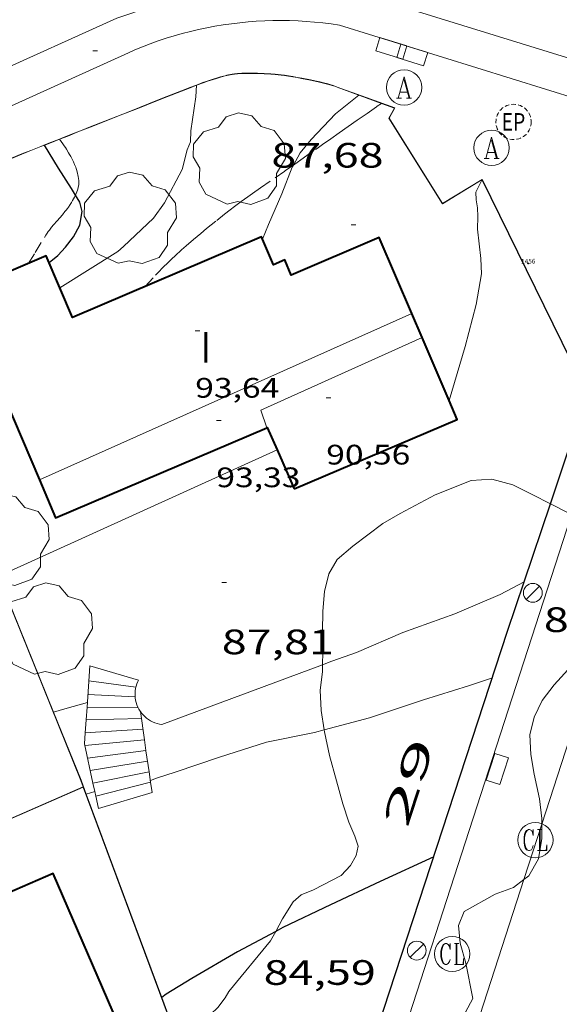
# Model space of a CAD drawing. Units: inches. Extents: x 455000 to 456004, y 4600499 to 4601001.
# Drawn here: x 455031 to 455053, y 4600585 to 4600627 of the extents above; entities that cross this region are included whole.
import ezdxf
from ezdxf.enums import TextEntityAlignment as Align

# ---------------------------------------------------------------- set-up
doc = ezdxf.new("R2010")
doc.units = ezdxf.units.IN
doc.header["$MEASUREMENT"] = 0
for name, pattern in [('DGN Style 1', [6.391382580000001, 0.01063458, -6.380748000000001]), ('TRAZOS', [0.75, 0.5, -0.25]), ('TRAZOS2', [0.375, 0.25, -0.125])]:
    doc.linetypes.add(name, pattern=pattern)
for name, color, linetype, lineweight in [('ARBRE', 7, 'Continuous', 0), ('BOSC', 7, 'Continuous', 0), ('CORBA DE NIVELL', 7, 'Continuous', 0), ('CORBA MESTRA', 7, 'Continuous', 0), ('COTA ALTIMETRICA', 7, 'Continuous', 0), ('COTA EDIFICI', 7, 'Continuous', 0), ('EIX VIA URBANA PAVIMENTADA', 7, 'Continuous', 0), ('EMBORNAL', 7, 'Continuous', 0), ('ESCALES', 7, 'Continuous', 0), ('FACANA EXTERIOR', 7, 'Continuous', 0), ('FANAL', 7, 'Continuous', 0), ('JARDI', 7, 'Continuous', 0), ('LIMIT DE PAVIMENT', 7, 'Continuous', 0), ('LINIA VOLUMETRICA', 7, 'Continuous', 0), ('MUR', 7, 'Continuous', 0), ('MUR CONTENCIO', 7, 'Continuous', 0), ('REGISTRE AIGUA', 7, 'Continuous', 0), ('REGISTRE CLAVEGUERAM', 7, 'Continuous', 0), ('REGISTRE ENLLUMENAT PUBLIC', 7, 'Continuous', 0), ('TANCA DE VEGETACIO', 7, 'Continuous', 0), ('TEXT DE NUMERO DE PLANTES', 7, 'Continuous', 0), ('TEXT DE NUMERO DE POLICIA', 7, 'Continuous', 0), ('VORERA', 7, 'Continuous', 0)]:
    doc.layers.add(name, color=color, linetype=linetype, lineweight=lineweight)
for name, color, linetype in [('Identificador', 7, 'Continuous'), ('PLAQUES_CARRER', 7, 'Continuous'), ('Punt', 7, 'Continuous')]:
    doc.layers.add(name, color=color, linetype=linetype)
doc.styles.get("Standard").update_dxf_attribs({"font": 'txt.shx'})
doc.styles.add('Style-Arial', font='ARIAL.TTF')
doc.linetypes.add('bosc', pattern='A,-2.235,[9,dgnlstyle-mataro.shx,S=0.035752,R=0,X=0,Y=0],-2.235', length=4.47)
doc.linetypes.add('tancaveg', pattern='A,-0.5,[1,dgnlstyle-mataro.shx,S=0.012544,R=0,X=0,Y=0],-1.1', length=1.6)

# ---------------------------------------------------------------- blocks, each defined once
blk = doc.blocks.new('RCLAVC')
at = {"color": 0, "linetype": 'ByBlock', "lineweight": -2, "flags": 128}
for points in [[(-0.158, 0.43), (-0.122, 0.26), (-0.122, 0.6), (-0.158, 0.43), (-0.228, 0.544), (-0.332, 0.6), (-0.402, 0.6), (-0.508, 0.544), (-0.578, 0.43), (-0.612, 0.316), (-0.648, 0.146), (-0.648, -0.146), (-0.612, -0.316), (-0.578, -0.43), (-0.508, -0.544), (-0.402, -0.6), (-0.332, -0.6), (-0.228, -0.544), (-0.158, -0.43), (-0.122, -0.316)], [(-0.402, 0.6), (-0.472, 0.544), (-0.542, 0.43), (-0.578, 0.316), (-0.612, 0.146), (-0.612, -0.146), (-0.578, -0.316), (-0.542, -0.43), (-0.472, -0.544), (-0.402, -0.6)], [(0.122, 0.6), (0.368, 0.6)], [(0.226, 0.6), (0.226, -0.6)], [(0.262, 0.6), (0.262, -0.6)], [(0.122, -0.6), (0.648, -0.6), (0.648, -0.26), (0.612, -0.6)]]:
    blk.add_lwpolyline(points, dxfattribs=at)
at = {"color": 0, "linetype": 'ByBlock', "lineweight": -2}
blk.add_circle((-0.001401012718677521, -0.0007607361078262329), 1, dxfattribs=at)
blk = doc.blocks.new('REPC')
at = {"color": 0, "linetype": 'ByBlock', "lineweight": -2}
blk.add_circle((0.001121296942234039, 0.0002408043146133423), 1, dxfattribs=at)
at = {"color": 0, "linetype": 'ByBlock', "lineweight": -2, "style": 'Style-Arial', "width": 0.7999964000072}
blk.add_text('EP', height=1.000002, dxfattribs=at).set_placement((-0.0001425146484374409, 1.000000000033197e-06), align=Align.MIDDLE_CENTER)
blk = doc.blocks.new('RAIGUC')
at = {"color": 0, "linetype": 'ByBlock', "lineweight": -2, "flags": 128}
for points in [[(0.002, 0.6), (-0.33, -0.6)], [(0.002, 0.6), (0.332, -0.6)], [(0.002, 0.43), (0.284, -0.6)], [(-0.236, -0.26), (0.19, -0.26)], [(-0.424, -0.6), (-0.14, -0.6)], [(0.142, -0.6), (0.426, -0.6)]]:
    blk.add_lwpolyline(points, dxfattribs=at)
at = {"color": 0, "linetype": 'ByBlock', "lineweight": -2}
blk.add_circle((0.0002215649485588074, -0.001705031752586365), 1, dxfattribs=at)
blk = doc.blocks.new('COTA')
at = {"color": 0, "linetype": 'ByBlock', "lineweight": -2}
blk.add_line((0, 0), (0.2, 0), dxfattribs=at)
blk = doc.blocks.new('ARBRE')
at = {"color": 0, "linetype": 'ByBlock', "lineweight": -2, "flags": 128}
blk.add_lwpolyline([(-0.507, -1.872), (-1.415, -1.448), (-1.697, -0.9400000000000001), (-1.675, -0.342), (-1.951, 0.138), (-1.943, 0.686), (-1.511, 1.208), (-0.871, 1.406), (-0.543, 1.846), (-0.027, 2.012), (0.541, 1.882), (0.933, 1.428), (1.495, 1.262), (1.921, 0.6940000000000001), (1.969, 0.068), (1.593, -0.562), (1.593, -1.098), (1.229, -1.618), (0.505, -1.886), (-0.049, -1.762), (-0.507, -1.872)], dxfattribs=at)
blk = doc.blocks.new('FANAL')
at = {"color": 0, "linetype": 'ByBlock', "lineweight": -2}
blk.add_line((0.283, 0.283), (-0.283, -0.283), dxfattribs=at)
blk.add_circle((0.0002620689868927002, 0.0006722288131713868), 0.40000000060146, dxfattribs=at)
blk = doc.blocks.new('EMBORN')
at = {"color": 0, "linetype": 'ByBlock', "lineweight": -2, "flags": 128}
blk.add_lwpolyline([(0, 0), (1.2, 0), (1.2, 0.6), (0, 0.6)], close=True, dxfattribs=at)
blk = doc.blocks.new('BLOC_PLAQUES')
at = {"layer": 'Punt', "color": 2}
blk.add_point((0, 0), dxfattribs=at)
at = {"layer": 'Identificador', "color": 2}
blk.add_attdef('IDENTIFICADOR', text='', height=0.2, dxfattribs=at).set_placement((0, 0), align=Align.CENTER)

msp = doc.modelspace()

# ---------------------------------------------------------------- linework, layer by layer
at = {"layer": 'BOSC', "color": 3, "linetype": 'bosc', "lineweight": 20}
for points in [[(455043.4234134247, 4600599.364466149, 90.06068393027138), (455043.4374181035, 4600599.89458181, 90.08613966933441), (455043.4234247208, 4600600.769583273, 90.12613973135042), (455043.4314313647, 4600601.643584567, 90.15013976856002), (455043.5104378532, 4600602.482585267, 90.15813978096321), (455043.6844438287, 4600603.234585114, 90.15813978096321), (455044.038449006, 4600603.844583374, 90.15813978096321), (455044.7124543454, 4600604.410579138, 90.15813978096321), (455045.9884635774, 4600605.366570937, 90.15813978096321), (455046.7194680189, 4600605.802566066, 90.15813978096321), (455048.208476314, 4600606.591555993, 90.15813978096321), (455049.7494833695, 4600607.206545253, 90.15813978096321), (455050.6234851342, 4600607.260538705, 90.15813978096321), (455051.5164846749, 4600607.017531553, 90.15813978096321), (455052.332482814, 4600606.605524723, 90.14213975615682), (455053.1127821676, 4600606.206235333, 90.12996338606743)], [(455053.1127821676, 4600606.206235333, 90.12996338606743), (455053.870479227, 4600605.818511833, 90.11813971894722), (455054.0108417223, 4600605.726518891, 90.11813971894722)], [(455054.0108417223, 4600605.726518891, 90.11813971894722), (455054.5204770025, 4600605.392506241, 90.11813971894722), (455054.9984734186, 4600604.822501731, 90.11813971894722), (455055.3214689192, 4600604.163498258, 90.11813971894722), (455055.4624631436, 4600603.373495963, 90.11813971894722), (455055.3824560922, 4600602.460495155, 90.11813971894722), (455055.1734489697, 4600601.564495351, 90.11813971894722), (455054.5574360112, 4600599.982497572, 90.11813971894722), (455054.0174301512, 4600599.320500643, 90.11813971894722), (455053.2764228564, 4600598.510505009, 90.10213969414082), (455052.7694170246, 4600597.845507826, 90.07013964452804), (455052.4224110312, 4600597.126509344, 90.03013958251202), (455052.2374050462, 4600596.375509583, 90.00613954530242), (455052.2783987969, 4600595.543507984, 89.99013952049603), (455052.4313926378, 4600594.700505516, 89.96613948328644), (455052.6583850835, 4600593.658502177, 89.88613935925443), (455052.755378883, 4600592.821500144, 89.79013921041603), (455052.7550957637, 4600592.580154941, 89.7608852462132)], [(455043.4910956743, 4600596.587638292, 89.95237119691569), (455043.3613991154, 4600597.407578531, 89.97413949568961), (455043.3244056365, 4600598.274580155, 90.01413955770562), (455043.4154117489, 4600599.061580684, 90.04613960731844), (455043.4234134247, 4600599.364466149, 90.06068393027138)], [(455041.433335855, 4600588.016728436, 89.93413943367361), (455041.7183293729, 4600588.551577267, 89.93413943367361), (455042.1673355396, 4600589.272574978, 89.92613942127042), (455042.5113383491, 4600589.572572834, 89.91813940886723), (455043.0413407946, 4600589.786569144, 89.91813940886723), (455044.2083472627, 4600590.400561241, 89.91813940886723), (455044.6083510619, 4600590.819558856, 89.92613942127042), (455044.8493546376, 4600591.241557681, 89.92613942127042), (455044.9353577755, 4600591.637557643, 89.92613942127042), (455044.8023608396, 4600592.06855932, 89.92613942127042), (455044.5473649285, 4600592.659562171, 89.92613942127042), (455044.2923704286, 4600593.43656531, 89.92613942127042), (455044.0093774637, 4600594.421568985, 89.92613942127042), (455043.7223851753, 4600595.49657283, 89.93413943367361), (455043.504392478, 4600596.503576044, 89.95013945848002), (455043.4910956743, 4600596.587638292, 89.95237119691569)], [(455052.7550957637, 4600592.580154941, 89.7608852462132), (455052.7543723715, 4600591.963498821, 89.68613904917443), (455052.6053655621, 4600591.096498608, 89.59013890033602), (455052.2013595182, 4600590.382500566, 89.51013877630402), (455051.9916832506, 4600590.223149112, 89.49465507967648)], [(455051.9916832506, 4600590.223149112, 89.49465507967648), (455051.5513547623, 4600589.888504732, 89.46213870188481), (455050.7703513586, 4600589.599510211, 89.45413868948164), (455049.4503436821, 4600588.857519074, 89.45413868948164), (455049.2103387727, 4600588.259519969, 89.45413868948164), (455049.2823332316, 4600587.514518268, 89.45413868948164), (455049.5203271967, 4600586.670515154, 89.45413868948164), (455049.8193161728, 4600585.156510537, 89.44613867707841), (455049.5083113278, 4600584.581512005, 89.44613867707841), (455048.9473071271, 4600584.142515581, 89.44613867707841), (455048.0523024996, 4600583.715521709, 89.44613867707841), (455046.6912951314, 4600583.022530963, 89.44613867707841), (455046.6401883286, 4600582.980474075, 89.44613867707841)], [(455041.2153214304, 4600587.60757962, 89.93413943367361), (455041.433335855, 4600588.016728436, 89.93413943367361)], [(455037.0946032929, 4600583.811052288, 89.82157491810285), (455037.1482864593, 4600583.829604621, 89.82213926002882), (455037.7522885415, 4600583.980600273, 89.830139272432), (455038.2402907397, 4600584.170596864, 89.830139272432), (455038.6712938359, 4600584.490594091, 89.830139272432), (455038.9632964663, 4600584.777592319, 89.830139272432), (455039.2833001111, 4600585.192590535, 89.830139272432), (455039.4433024079, 4600585.46258974, 89.830139272432), (455041.2153214304, 4600587.60757962, 89.93413943367361)]]:
    msp.add_polyline3d(points, dxfattribs=at)
at = {"layer": 'CORBA DE NIVELL', "color": 30, "linetype": 'Continuous', "lineweight": 0}
for points, elevation in [([(455032.2475702753, 4600615.399723368), (455034.7145339926, 4600616.95067444), (455034.9625359174, 4600617.153672872), (455036.2265470428, 4600618.361665155), (455036.6935527594, 4600619.019662632), (455037.4535646513, 4600620.431659054), (455037.6655713611, 4600621.272658749), (455037.7995741334, 4600621.610658256), (455037.8245777156, 4600622.077658791), (455038.028589049, 4600623.529659494), (455038.066579722, 4600624.022489687)], 89.00013798560002), ([(455042.1822674408, 4600620.625643066), (455042.472577835, 4600621.143622076), (455042.9345828533, 4600621.71061945), (455043.9705927072, 4600622.797613274), (455044.9661732107, 4600623.600262602)], 88.00013643520002), ([(455040.8735979817, 4600617.47175282), (455041.1245525727, 4600618.08962757), (455041.6865633306, 4600619.392625325), (455042.1295726596, 4600620.53162373), (455042.1822674408, 4600620.625643066)], 88.00013643520002), ([(455040.8735474944, 4600617.471628515), (455040.8735979817, 4600617.47175282)], 88.00013643520002), ([(455032.2475183996, 4600615.399690754), (455032.2475702753, 4600615.399723368)], 89.00013798560002), ([(455048.803507708, 4600610.607557704), (455048.8035962816, 4600610.607853284)], 87.00013488480002), ([(455051.9984540932, 4600602.888521494), (455051.9981759819, 4600602.888374358)], 87.00013488480002), ([(455050.6454210384, 4600598.808525435), (455049.6324168274, 4600598.460532581), (455047.7224093213, 4600597.861546146), (455045.4194000374, 4600597.108562452), (455043.4910956743, 4600596.587638292)], 86.00013333440002), ([(455033.4183863102, 4600597.751654507), (455032.4663828235, 4600597.486661319), (455031.9748758194, 4600597.345806641)], 87.00013488480002), ([(455033.7330918441, 4600593.962563605), (455033.3695057746, 4600593.84969513)], 86.00013333440002), ([(455033.7333580494, 4600593.962646243), (455033.7330918441, 4600593.962563605)], 86.00013333440002)]:
    msp.add_lwpolyline(points, dxfattribs=dict(at, elevation=elevation))
at = {"layer": 'CORBA DE NIVELL', "color": 30, "linetype": 'Continuous', "lineweight": 0, "flags": 128}
for points, elevation in [([(455038.066579722, 4600624.022489687), (455038.0665928486, 4600624.02265997)], 89.00013798560002), ([(455044.9661732107, 4600623.600262602), (455044.9666003441, 4600623.600606962)], 88.00013643520002), ([(455048.8035962816, 4600610.607853284), (455049.4915261957, 4600612.903556043), (455049.9545404193, 4600614.683555291), (455050.1865507567, 4600615.99855557), (455050.1515556267, 4600616.64755684), (455050.014564838, 4600617.889559806), (455050.0305690283, 4600618.438560536), (455050.0155718125, 4600618.808561224), (455049.9595742372, 4600619.139562162), (455049.9425767223, 4600619.470562804), (455050.2105811895, 4600620.004561597)], 87.00013488480002), ([(455051.9981759819, 4600602.888374358), (455050.9834484451, 4600602.351528362), (455049.0434391852, 4600601.527541805), (455046.8324296874, 4600600.727557342), (455044.8734202767, 4600599.887570903), (455043.8124157636, 4600599.509578368)], 87.00013488480002), ([(455031.9748758194, 4600597.345806641), (455031.974380991, 4600597.345664834)], 87.00013488480002), ([(455043.4910956743, 4600596.587638292), (455043.0873916417, 4600596.478579169), (455041.0353852964, 4600596.061594092), (455039.0323774412, 4600595.435608321), (455037.1483696567, 4600594.794621621), (455036.3643664608, 4600594.533627165), (455036.1023652655, 4600594.429628992)], 86.00013333440002), ([(455033.3695057746, 4600593.84969513), (455033.3693566276, 4600593.84964883)], 86.00013333440002)]:
    msp.add_lwpolyline(points, dxfattribs=dict(at, elevation=elevation))
at = {"layer": 'CORBA MESTRA', "color": 30, "linetype": 'Continuous', "lineweight": 30, "flags": 128}
for points, elevation in [([(455032.9117206555, 4600619.344080104), (455032.7375511787, 4600619.619693577), (455032.1855569467, 4600620.49269912), (455031.5885634115, 4600621.466705159)], 90.00013953600002), ([(455036.5804210708, 4600585.196705054), (455036.5802959509, 4600585.196611051)], 85.00013178400002)]:
    msp.add_lwpolyline(points, dxfattribs=dict(at, elevation=elevation))
at = {"layer": 'CORBA MESTRA', "color": 30, "linetype": 'Continuous', "lineweight": 30}
for points, elevation in [([(455031.7885258521, 4600616.475695904), (455032.1565287369, 4600616.780693585), (455032.4925318604, 4600617.123691568), (455032.8355357685, 4600617.568689655), (455033.1015399671, 4600618.067688409), (455033.1975444788, 4600618.642688572), (455033.1015473726, 4600619.043689923), (455032.9117206555, 4600619.344080104)], 90.00013953600002), ([(455048.1523593183, 4600591.18353253), (455045.8773478775, 4600590.140548174), (455043.7573370411, 4600589.145562718), (455041.7363265858, 4600588.180576555), (455041.433335855, 4600588.016728436)], 85.00013178400002), ([(455041.433335855, 4600588.016728436), (455039.8113157027, 4600587.139589547), (455037.8563041054, 4600586.010602631), (455036.7692973213, 4600585.338609837), (455036.5804210708, 4600585.196705054)], 85.00013178400002)]:
    msp.add_lwpolyline(points, dxfattribs=dict(at, elevation=elevation))
at = {"layer": 'EIX VIA URBANA PAVIMENTADA', "color": 1, "linetype": 'Continuous', "lineweight": 20}
for points in [[(455055.6826246441, 4600624.613527224, 86.77713453906081), (455044.4246336857, 4600628.10561806, 88.26913685225762), (455041.2666304741, 4600628.327642364, 88.77613763831043), (455037.4456207032, 4600627.82067057, 89.33513850498403), (455034.6656092078, 4600626.873690196, 89.68513904762402), (455029.1975819892, 4600624.403727855, 90.28513997786402), (455013.7305047147, 4600617.37983432, 91.31614157632642), (455003.8194552961, 4600612.891902563, 91.85414241044161), (455000, 4600611.16004598, 92.06057459058104)], [(455052.7550957637, 4600592.580154941, 81.8522609641831), (455056.1144609147, 4600602.946490355, 83.46512940413602), (455058.5065048295, 4600608.24548042, 84.43413090647361), (455061.580533663, 4600611.417462014, 84.84613154523842), (455067.2385598863, 4600613.717422649, 84.67513128012001), (455072.2605666101, 4600613.577384328, 84.29813069561922), (455079.2705623258, 4600611.580328044, 83.86613002584642), (455090.6225540522, 4600608.170236623, 83.56212955452482), (455113.7385185905, 4600598.77304666, 83.91713010491682), (455131.0964863797, 4600590.980902876, 84.25813063360323), (455151.1474439277, 4600581.288735711, 84.97113173903841), (455162.4264248424, 4600576.468642659, 85.39913240260961), (455169.1054851463, 4600575.382851056, 85.81867326726302)], [(455051.9916832506, 4600590.223149112, 81.5041825504535), (455052.1903629535, 4600590.837501355, 81.58112648318242), (455052.7550957637, 4600592.580154941, 81.8522609641831)], [(455044.1910087044, 4600566.25397501, 78.94805117717608), (455046.7162260325, 4600573.910516646, 79.46112319633441), (455051.9916832506, 4600590.223149112, 81.5041825504535)]]:
    msp.add_polyline3d(points, dxfattribs=at)
at = {"layer": 'ESCALES', "color": 1, "linetype": 'Continuous', "lineweight": 0, "flags": 128}
for points, elevation in [([(455033.4047678987, 4600597.55165095), (455033.5293983724, 4600599.318656098)], 86.99661509997232), ([(455033.5293983719, 4600599.318656093), (455035.5953968859, 4600598.700639459)], 87.39013548945601), ([(455035.4840423214, 4600598.405687212), (455033.4843934158, 4600598.674655437)], 85.98013330339202), ([(455035.4511747576, 4600597.993650349), (455033.4433889514, 4600598.09465485)], 85.98013330339202), ([(455033.4047678987, 4600597.55165095), (455033.404384771, 4600597.551654303)], 85.98013330339202), ([(455033.3667519973, 4600597.012663242), (455033.3663806224, 4600597.012653755)], 85.98013330339202), ([(455033.3283818841, 4600596.468653535), (455033.3283764358, 4600596.468653201)], 85.98013330339202), ([(455035.8430452434, 4600596.1656017), (455033.3123722682, 4600595.922652476)], 85.98013330339202), ([(455035.9071116631, 4600595.713597887), (455033.4273683872, 4600595.387650774)], 85.98013330339202), ([(455035.9763713375, 4600595.255631228), (455033.5403645713, 4600594.861649102)], 85.98013330339202), ([(455033.6563994967, 4600594.319655337), (455033.6563606387, 4600594.31964738)], 85.98013330339202), ([(455036.1110421072, 4600594.369546566), (455036.179361514, 4600593.919627621)], 85.99564468578116), ([(455033.7736495891, 4600593.773720312), (455033.7733566773, 4600593.773645646)], 85.98013330339202), ([(455036.1793615153, 4600593.919627616), (455033.8883528039, 4600593.239643945)], 85.98013330339202)]:
    msp.add_lwpolyline(points, dxfattribs=dict(at, elevation=elevation))
at = {"layer": 'ESCALES', "color": 1, "linetype": 'Continuous', "lineweight": 0}
for points, elevation in [([(455035.4843944755, 4600598.405639845), (455035.4840423214, 4600598.405687212)], 85.98013330339202), ([(455035.4513912983, 4600597.993639455), (455035.4511747576, 4600597.993650349)], 85.98013330339202), ([(455033.3667519973, 4600597.012663242), (455033.4047678987, 4600597.55165095)], 86.86925928660565), ([(455035.5773879958, 4600597.532637786), (455033.4047678987, 4600597.55165095)], 85.98013330339202), ([(455035.7143847179, 4600597.072636033), (455033.3667519973, 4600597.012663242)], 85.98013330339202), ([(455035.6723869065, 4600597.369636814), (455035.6723927665, 4600597.36959547)], 86.85713466443121), ([(455035.6723927665, 4600597.36959547), (455035.8430452434, 4600596.1656017)], 86.85712252338243), ([(455033.3283818841, 4600596.468653535), (455033.3667519973, 4600597.012663242)], 86.74071683967567), ([(455033.6563994967, 4600594.319655337), (455033.295372834, 4600596.000652733), (455033.3283818841, 4600596.468653535)], 86.2343912749337), ([(455035.7783813724, 4600596.618634842), (455033.3283818841, 4600596.468653535)], 85.98013330339202), ([(455035.8433780361, 4600596.165633649), (455035.8430452434, 4600596.1656017)], 85.98013330339202), ([(455035.8430452434, 4600596.1656017), (455035.9071116631, 4600595.713597887)], 86.50355774674937), ([(455035.9073747056, 4600595.713632463), (455035.9071116631, 4600595.713597887)], 85.98013330339202), ([(455035.9071116631, 4600595.713597887), (455035.9093745864, 4600595.697632425), (455036.0443680513, 4600594.808630019)], 86.37082231985151), ([(455036.0443680513, 4600594.808630019), (455033.6563994967, 4600594.319655337)], 85.98013330339202), ([(455036.0443680513, 4600594.808630019), (455036.1110421072, 4600594.369546566)], 86.11813351716533), ([(455033.7330918441, 4600593.962563605), (455033.6563994967, 4600594.319655337)], 86.1503241805063), ([(455036.1110421072, 4600594.369546566), (455033.7736495891, 4600593.773720312)], 85.98013330339202), ([(455036.1113648243, 4600594.36962883), (455036.1110421072, 4600594.369546566)], 85.98013330339202), ([(455033.7736495891, 4600593.773720312), (455033.7330918441, 4600593.962563605)], 86.10586639705912), ([(455033.8883528042, 4600593.239643952), (455033.7736495891, 4600593.773720312)], 85.98013330448885)]:
    msp.add_lwpolyline(points, dxfattribs=dict(at, elevation=elevation))
at = {"layer": 'FACANA EXTERIOR', "color": 1, "linetype": 'Continuous', "lineweight": 40}
for points in [[(455040.8735979817, 4600617.47175282, 93.88478696352229), (455040.8305481941, 4600617.572628998, 93.88614556085443), (455032.7855096734, 4600614.139684717, 93.79014541201603), (455032.2475702753, 4600615.399723368, 93.81328300163483)], [(455047.2195179631, 4600614.312568584, 92.48616750039325), (455045.8375557444, 4600617.544590963, 93.78214539961283), (455042.0935377922, 4600615.943616889, 93.91014559806402), (455041.8175422658, 4600616.589619986, 93.87014553604801), (455041.3375399662, 4600616.38462331, 93.87014553604801), (455040.8735979817, 4600617.47175282, 93.88478696352229)], [(455032.2475702753, 4600615.399723368, 93.81328300163483), (455031.6695277771, 4600616.753697239, 93.83814548643524), (455027.9835101195, 4600615.179722766, 93.84614549883842), (455028.0971663037, 4600614.913573668, 93.84592296686864)], [(455028.0971663037, 4600614.913573668, 93.84592296686864), (455031.3797209258, 4600607.226803616, 93.83949592243293)], [(455047.6565112388, 4600613.290563765, 92.07636351311382), (455047.2195179631, 4600614.312568584, 92.48616750039325)], [(455048.8035962816, 4600610.607853284, 91.00064896481365), (455047.6565112388, 4600613.290563765, 92.07636351311382)], [(455042.222468938, 4600606.842601801, 90.66214056236484), (455049.1475021409, 4600609.803553848, 90.67814058717121), (455048.8035962816, 4600610.607853284, 91.00064896481365)], [(455031.3797209258, 4600607.226803616, 93.83949592243293), (455032.0694438568, 4600605.611676929, 93.83814548643524), (455041.0533470275, 4600609.448014335, 93.55078923033929)], [(455041.0533470275, 4600609.448014335, 93.55078923033929), (455041.0734869904, 4600609.456614572, 93.55014503992003), (455041.491128834, 4600608.50645072, 92.50038832536117)], [(455041.491128834, 4600608.50645072, 92.50038832536117), (455042.222468938, 4600606.842601801, 90.66214056236484)], [(455034.7022851483, 4600584.156623689, 87.64813588945923), (455031.9613288216, 4600590.472654277, 87.65613590186243), (455020.5389795675, 4600585.515513968, 87.5833085272478)]]:
    msp.add_polyline3d(points, dxfattribs=at)
at = {"layer": 'JARDI', "color": 3, "linetype": 'TRAZOS', "lineweight": 0}
for points in [[(455042.1822674408, 4600620.625643066, 88.00804884846353), (455042.5025756508, 4600620.849621393, 87.98513641194401), (455043.1875803547, 4600621.329616939, 87.93813633907521), (455043.4235819725, 4600621.494615404, 87.92613632047042), (455043.7775844031, 4600621.742613103, 87.91313630031523), (455044.1315868337, 4600621.990610802, 87.89813627705922), (455044.5145894609, 4600622.258608311, 87.87513624140001), (455044.8975920881, 4600622.52660582, 87.85013620264003), (455045.1075935291, 4600622.673604456, 87.83313617628322), (455045.3175949701, 4600622.82060309, 87.81813615302721), (455045.5205963698, 4600622.963601772, 87.81113614217443), (455045.723597762, 4600623.105600451, 87.81013614062401), (455045.7495979388, 4600623.123600282, 87.81013614062401), (455045.9302489636, 4600623.249355313, 87.81013614062401)], [(455045.9302489636, 4600623.249355313, 87.81013614062401), (455045.9305991755, 4600623.249599104, 87.81013614062401)], [(455032.9117206555, 4600619.344080104, 89.9203509337388), (455032.9415499168, 4600619.411691708, 89.89913937940962), (455032.9725505566, 4600619.489691593, 89.87913934840162), (455032.9935510444, 4600619.549691527, 89.86713932979681), (455033.0075514152, 4600619.595691492, 89.86013931894401), (455033.0265519682, 4600619.664691455, 89.85313930809124), (455033.0435525257, 4600619.734691434, 89.85013930344003), (455033.0515529099, 4600619.783691449, 89.85013930344003), (455033.0565532439, 4600619.826691479, 89.85013930344003), (455033.0575538297, 4600619.90369159, 89.85013930344003), (455033.0535542635, 4600619.96169171, 89.85013930344003), (455033.0425549066, 4600620.048691929, 89.85013930344003), (455033.0275555282, 4600620.133692175, 89.85013930344003), (455032.9865569898, 4600620.334692797, 89.85013930344003), (455032.9605577082, 4600620.43469315, 89.85013930344003), (455032.9445580476, 4600620.482693345, 89.85013930344003), (455032.9255583824, 4600620.530693564, 89.85013930344003), (455032.8745591834, 4600620.64669413, 89.85413930964161), (455032.8225599754, 4600620.761694703, 89.85813931584322), (455032.7865605418, 4600620.843695104, 89.85813931584322), (455032.7475610959, 4600620.924695525, 89.85813931584322), (455032.7145614772, 4600620.981695864, 89.85813931584322), (455032.662562034, 4600621.065696389, 89.85813931584322), (455032.6095625891, 4600621.149696921, 89.85813931584322), (455032.5255635667, 4600621.295697785, 89.85813931584322), (455032.4825640539, 4600621.368698224, 89.85813931584322), (455032.4365645138, 4600621.438698682, 89.85813931584322), (455032.3775650673, 4600621.523699261, 89.85813931584322), (455032.2365663585, 4600621.72270064, 89.85813931584322)], [(455035.8835245072, 4600615.461663261, 88.19113673132642), (455036.319528772, 4600615.934660686, 88.1781367111712), (455036.4315298561, 4600616.054660022, 88.17513670652001), (455036.6455318572, 4600616.27465874, 88.17013669876802), (455036.8365335949, 4600616.464657586, 88.16613669256643), (455037.0065350877, 4600616.626656546, 88.16313668791523), (455037.1575363916, 4600616.767655619, 88.16113668481441), (455037.4245386418, 4600617.009653969, 88.15713667861283), (455037.6275403147, 4600617.188652705, 88.15413667396163), (455037.9355428029, 4600617.453650779, 88.15013666776002), (455038.2475452669, 4600617.714648818, 88.14613666155842), (455038.4925471871, 4600617.917647272, 88.14313665690722), (455038.9235505185, 4600618.268644547, 88.14313665690722), (455039.2505529906, 4600618.527642467, 88.14313665690722), (455039.4975548304, 4600618.719640891, 88.14213665535682), (455039.6835561886, 4600618.860639698, 88.14113665380641), (455039.9655582117, 4600619.069637883, 88.13713664760482), (455040.2515602029, 4600619.273636029, 88.13013663675203), (455040.4475615462, 4600619.410634754, 88.12313662589922), (455040.7895638975, 4600619.65063253, 88.10513659799201), (455041.8175709543, 4600620.370625847, 88.03413648791363), (455042.1822674408, 4600620.625643066, 88.00804884846353)], [(455030.9035241083, 4600616.426702542, 90.50714032205282), (455031.1965281438, 4600616.898701051, 90.46614025848643), (455031.6575344961, 4600617.641698705, 90.40214015926081), (455031.7075351655, 4600617.719698448, 90.39414014685762), (455031.7565357726, 4600617.789698184, 90.38514013290401), (455031.8035363386, 4600617.854697929, 90.37414011584963), (455031.8955373841, 4600617.973697415, 90.35014007864004), (455031.9785382716, 4600618.073696939, 90.32614004143043), (455032.1285398245, 4600618.247696072, 90.27813996701121), (455032.3545421399, 4600618.506694758, 90.19913984452961), (455032.4645433272, 4600618.640694132, 90.16013978406403), (455032.5185439269, 4600618.708693828, 90.14113975460641), (455032.5705445386, 4600618.778693541, 90.12213972514881), (455032.6105450256, 4600618.834693324, 90.10613970034244), (455032.6825459263, 4600618.938692939, 90.07113964607841), (455032.742546725, 4600619.031692629, 90.03613959181442), (455032.7925474322, 4600619.114692377, 90.00413954220161), (455032.8335480497, 4600619.187692179, 89.97513949724004), (455032.8685485971, 4600619.252692015, 89.95113946003043), (455032.896549073, 4600619.309691891, 89.93113942902241), (455032.9117206555, 4600619.344080104, 89.9203509337388)]]:
    msp.add_polyline3d(points, dxfattribs=at)
at = {"layer": 'LIMIT DE PAVIMENT', "color": 1, "linetype": 'Continuous', "lineweight": 20, "elevation": 88.05413651892161, "flags": 128}
msp.add_lwpolyline([(455041.491128834, 4600608.50645072), (455029.6324212994, 4600603.136691581)], dxfattribs=at)
at = {"layer": 'LIMIT DE PAVIMENT', "color": 1, "linetype": 'Continuous', "lineweight": 20, "elevation": 88.05413651892161}
msp.add_lwpolyline([(455041.4914804303, 4600608.506609927), (455041.491128834, 4600608.50645072)], dxfattribs=at)
at = {"layer": 'LINIA VOLUMETRICA', "color": 1, "linetype": 'Continuous', "lineweight": 20}
for points, elevation in [([(455047.2195179631, 4600614.312568584), (455031.3797209258, 4600607.226803616)], 93.91714558655673), ([(455047.2195333642, 4600614.312575473), (455047.2195179631, 4600614.312568584)], 93.91714560891933), ([(455041.0533470275, 4600609.448014335), (455040.7944921049, 4600610.187617825), (455047.6565112388, 4600613.290563765)], 93.58513915386021), ([(455041.0534868916, 4600609.447614714), (455041.0533470275, 4600609.448014335)], 93.58514509416273)]:
    msp.add_lwpolyline(points, dxfattribs=dict(at, elevation=elevation))
at = {"layer": 'LINIA VOLUMETRICA', "color": 1, "linetype": 'Continuous', "lineweight": 20, "flags": 128}
for points, elevation in [([(455047.6565112388, 4600613.290563765), (455047.6565262876, 4600613.29057057)], 93.62714504305954), ([(455031.3797209258, 4600607.226803616), (455031.379455041, 4600607.226684675)], 93.89414595932901)]:
    msp.add_lwpolyline(points, dxfattribs=dict(at, elevation=elevation))
at = {"layer": 'MUR', "color": 1, "linetype": 'Continuous', "lineweight": 20}
for points, elevation in [([(455027.0475473256, 4600609.523224791), (455031.9748758194, 4600597.345806641)], 90.0103570442536), ([(455043.8124157648, 4600599.509578369), (455043.4234134247, 4600599.364466149)], 86.99013486930198), ([(455031.9748758194, 4600597.345806641), (455033.1483608081, 4600594.445651431), (455033.3695057746, 4600593.84969513)], 88.63717245066891), ([(455027.7293320411, 4600591.76168839), (455033.2417053275, 4600594.165876041)], 89.50613877010278), ([(455033.3695057746, 4600593.84969513), (455036.5804210708, 4600585.196705054)], 88.20765678557174), ([(455036.5804210708, 4600585.196705054), (455037.0946032929, 4600583.811052288)], 86.71969608579548)]:
    msp.add_lwpolyline(points, dxfattribs=dict(at, elevation=elevation))
at = {"layer": 'MUR', "color": 1, "linetype": 'Continuous', "lineweight": 20, "flags": 128}
for points, elevation in [([(455043.4234134247, 4600599.364466149), (455036.5853841039, 4600596.813629024)], 86.99993121986358), ([(455033.2417053275, 4600594.165876041), (455033.2503588715, 4600594.169650231)], 89.5041419017659)]:
    msp.add_lwpolyline(points, dxfattribs=dict(at, elevation=elevation))
at = {"layer": 'MUR', "color": 1, "linetype": 'Continuous', "lineweight": 20}
for points in [[(455044.9661732107, 4600623.600262602, 89.95680208536223), (455044.0486014552, 4600623.934614445, 90.30614001042241), (455043.9386015806, 4600623.97361534, 90.34614007243842), (455043.8326016743, 4600624.007616198, 90.37914012360162), (455043.7336017559, 4600624.038616996, 90.40714016701283), (455043.6386018135, 4600624.06561776, 90.43214020577281), (455043.4586019063, 4600624.114619201, 90.47214026778883), (455043.2996019556, 4600624.153620468, 90.50314031585121), (455043.1586019798, 4600624.185621588, 90.52714035306082), (455042.9096019959, 4600624.238623559, 90.56614041352641), (455042.5336019592, 4600624.310626524, 90.62314050189921), (455042.3446019242, 4600624.344628011, 90.65514055151202), (455042.1566018831, 4600624.377629488, 90.69014060577601), (455041.9686018269, 4600624.408630962, 90.72814066469124), (455041.8046017471, 4600624.431632241, 90.76114071585442), (455041.6606016529, 4600624.448633361, 90.79014076081603), (455041.4086014518, 4600624.473635311, 90.84114083988644), (455041.2196012727, 4600624.488636768, 90.87914089880162), (455040.9366009629, 4600624.505638943, 90.9371409887248), (455040.6536006076, 4600624.516641106, 90.99414107709761), (455040.4816003789, 4600624.52164242, 91.02914113136163), (455040.3316001614, 4600624.523643562, 91.06114118097443), (455040.1995999492, 4600624.522644561, 91.08814122283523), (455040.0845997558, 4600624.520645431, 91.11214126004482), (455039.9845995704, 4600624.516646183, 91.13414129415362), (455039.8085991989, 4600624.503647499, 91.17114135151843), (455039.6755988865, 4600624.489648486, 91.19914139492961), (455039.5765986267, 4600624.475649216, 91.22014142748802), (455039.4285981924, 4600624.448650297, 91.25114147555043), (455039.3535979472, 4600624.43165084, 91.26714150035683), (455039.2795976959, 4600624.413651373, 91.28214152361282), (455039.0855969929, 4600624.360652762, 91.32214158562881), (455038.9185963698, 4600624.312653955, 91.35514163679201), (455038.7745958128, 4600624.26865498, 91.38414168175362), (455038.524594803, 4600624.18665675, 91.43314175772323), (455038.3395940305, 4600624.122658054, 91.46814181198722), (455038.066579722, 4600624.022489687, 91.51920909444792)], [(455038.066579722, 4600624.022489687, 91.51920909444792), (455038.0615928256, 4600624.020660006, 91.52014189260802), (455037.7845915843, 4600623.91366194, 91.57014197012803), (455037.427589961, 4600623.772664431, 91.63214206625283), (455036.803587127, 4600623.526668785, 91.73314222284321), (455036.3365849993, 4600623.341672041, 91.80514233447204), (455035.6345818016, 4600623.063676936, 91.90914249571364), (455034.9315786024, 4600622.785681839, 92.01014265230403), (455034.4245762987, 4600622.585685375, 92.08614277013442), (455033.5355722573, 4600622.234691577, 92.22514298564003), (455033.2015707454, 4600622.103693908, 92.27614306471042), (455032.9095694203, 4600621.988695946, 92.3181431298272), (455032.6545682586, 4600621.887697725, 92.35214318254081), (455032.4305672435, 4600621.799699288, 92.37914322440162), (455032.235566357, 4600621.722700647, 92.40114325851043)], [(455045.9302489636, 4600623.249355313, 89.62308745678084), (455045.2725999688, 4600623.488604466, 89.84013928793601), (455044.9661732107, 4600623.600262602, 89.95680208536223)], [(455046.4875984988, 4600623.046594563, 89.43913866622563), (455045.9302489636, 4600623.249355313, 89.62308745678084)], [(455050.2105811895, 4600620.004561597, 89.00113798715041), (455048.5195707754, 4600618.977572836, 89.21413831738562), (455046.2375948637, 4600622.618595795, 89.37413856544963), (455046.4875984988, 4600623.046594563, 89.37413856544963)], [(455031.5885634115, 4600621.466705159, 92.45789334649479), (455031.4445627557, 4600621.409706164, 92.46614335928643), (455031.1565614367, 4600621.29470817, 92.47814337789124), (455031.012560781, 4600621.237709174, 92.48114338254244), (455030.8685601252, 4600621.18071018, 92.48214338409281), (455030.63355904, 4600621.085711814, 92.48214338409281), (455030.1945569633, 4600620.90171486, 92.48214338409281), (455029.8105551085, 4600620.735717517, 92.48214338409281), (455029.1405518086, 4600620.437722138, 92.48214338409281), (455028.1355468284, 4600619.986729065, 92.48214338409281), (455027.6315443779, 4600619.766732547, 92.48214338409281), (455027.3785431737, 4600619.659734302, 92.48214338409281), (455027.1245419832, 4600619.554736067, 92.48214338409281), (455025.3045335392, 4600618.813748726, 92.48214338409281), (455023.5445253704, 4600618.096760969, 92.48214338409281)], [(455032.235566357, 4600621.722700647, 92.40114325851043), (455031.8935647949, 4600621.586703031, 92.43514331122401), (455031.6365636301, 4600621.485704824, 92.45514334223202), (455031.5885634115, 4600621.466705159, 92.45789334649479)], [(455035.4511747576, 4600597.993650349, 87.26994977598807), (455035.4463917533, 4600598.054639589, 87.27413530960962), (455035.4473925213, 4600598.155639738, 87.28113532046244), (455035.4553933076, 4600598.257639836, 87.28813533131523), (455035.4723940926, 4600598.35763986, 87.29413534061763), (455035.4840423214, 4600598.405687212, 87.29753263434651)], [(455035.4840423214, 4600598.405687212, 87.29753263434651), (455035.4963948811, 4600598.456639833, 87.30113535147042), (455035.5283956667, 4600598.553639741, 87.30813536232324), (455035.5673964328, 4600598.646639588, 87.31413537162564), (455035.5953968859, 4600598.700639459, 87.31813537782722)], [(455035.6723927665, 4600597.36959547, 87.22503464743131), (455035.661387003, 4600597.38463692, 87.22613523519041), (455035.608387581, 4600597.471637455, 87.23213524449281), (455035.5623882001, 4600597.562637946, 87.23913525534562), (455035.5243888545, 4600597.65663838, 87.24613526619842), (455035.4933895424, 4600597.753638766, 87.25313527705121), (455035.4703902579, 4600597.852639094, 87.26013528790402), (455035.4543909918, 4600597.95263937, 87.26713529875683), (455035.4511747576, 4600597.993650349, 87.26994977598807)], [(455036.585384103, 4600596.813629023, 87.18213516697281), (455036.4843840678, 4600596.829629814, 87.18313516852324), (455036.385384104, 4600596.854630603, 87.18613517317443), (455036.289384198, 4600596.886631382, 87.18813517627521), (455036.1953843482, 4600596.925632156, 87.19213518247683), (455036.1043845638, 4600596.972632919, 87.19513518712803), (455036.017384831, 4600597.025633661, 87.19913519332961), (455035.9353851591, 4600597.085634376, 87.20413520108164), (455035.8583855481, 4600597.152635064, 87.20913520883362), (455035.7863859828, 4600597.224635722, 87.21413521658562), (455035.7213864739, 4600597.302636337, 87.22013522588801), (455035.6723927665, 4600597.36959547, 87.22503464743131)]]:
    msp.add_polyline3d(points, dxfattribs=at)
at = {"layer": 'MUR CONTENCIO', "color": 1, "linetype": 'Continuous', "lineweight": 30}
for points in [[(455053.1127821676, 4600606.206235333, 86.93009178641105), (455054.6125171921, 4600610.670513726, 86.85413465844161), (455054.3655233952, 4600611.538516945, 86.80613458402242), (455050.2105811895, 4600620.004561597, 88.91213784916484)], [(455051.9981759819, 4600602.888374358, 86.98654328171219), (455053.1127821676, 4600606.206235333, 86.93009178641105)], [(455045.0279483176, 4600581.627105463, 84.0731941788618), (455051.2954371302, 4600600.796523585, 87.02213491890882), (455051.9981759819, 4600602.888374358, 86.98654328171219)]]:
    msp.add_polyline3d(points, dxfattribs=at)
at = {"layer": 'TANCA DE VEGETACIO', "color": 3, "linetype": 'tancaveg', "lineweight": 0}
for points, elevation in [([(455027.039133097, 4600609.519247779), (455033.1393607652, 4600594.441651491), (455033.2417053275, 4600594.165876041)], 89.97001534440973), ([(455027.7329700539, 4600591.752407248), (455033.2451611484, 4600594.156564062)], 89.50649360065452), ([(455033.2417053275, 4600594.165876041), (455033.2451611484, 4600594.156564062)], 88.26271351204618), ([(455033.2451611484, 4600594.156564062), (455037.0856853651, 4600583.807970346)], 88.26111218821013)]:
    msp.add_lwpolyline(points, dxfattribs=dict(at, elevation=elevation))
at = {"layer": 'TANCA DE VEGETACIO', "color": 3, "linetype": 'tancaveg', "lineweight": 0, "elevation": 89.50413885178925, "flags": 128}
msp.add_lwpolyline([(455033.2451611484, 4600594.156564062), (455033.2453587639, 4600594.156650252)], dxfattribs=at)
at = {"layer": 'TANCA DE VEGETACIO', "color": 3, "linetype": 'tancaveg', "lineweight": 0}
for points in [[(455046.4995985553, 4600623.051594479, 89.37413856544963), (455045.2756000417, 4600623.497604459, 89.84013928793601), (455044.0516015281, 4600623.943614436, 90.30614001042241), (455043.9416016535, 4600623.982615331, 90.34614007243842), (455043.8356017547, 4600624.01761619, 90.37914012360162), (455043.7366018365, 4600624.04861699, 90.40714016701283), (455043.641601894, 4600624.075617752, 90.43214020577281), (455043.4616019867, 4600624.124619193, 90.47214026778883), (455043.3016020346, 4600624.163620467, 90.50314031585121), (455043.1606020588, 4600624.195621588, 90.52714035306082), (455042.9116020749, 4600624.248623559, 90.56614041352641), (455042.5356020382, 4600624.320626524, 90.62314050189921), (455042.3466020031, 4600624.354628011, 90.65514055151202), (455042.1586019621, 4600624.387629488, 90.69014060577601), (455041.9706019059, 4600624.418630963, 90.72814066469124), (455041.8056018246, 4600624.44163225, 90.76114071585442), (455041.6616017303, 4600624.458633369, 90.79014076081603), (455041.4096015294, 4600624.483635319, 90.84114083988644), (455041.2206013501, 4600624.498636778, 90.87914089880162), (455040.9366010388, 4600624.515638959, 90.9371409887248), (455040.6536006835, 4600624.526641123, 90.99414107709761), (455040.4816004548, 4600624.531642436, 91.02914113136163), (455040.3316002373, 4600624.533643576, 91.06114118097443), (455040.1996000251, 4600624.532644577, 91.08814122283523), (455040.0845998317, 4600624.530645446, 91.11214126004482), (455039.9835996447, 4600624.526646207, 91.13414129415362), (455039.8075992732, 4600624.513647522, 91.17114135151843), (455039.6745989608, 4600624.499648509, 91.19914139492961), (455039.5745986995, 4600624.485649246, 91.22014142748802), (455039.4265982652, 4600624.458650327, 91.25114147555043), (455039.3515980199, 4600624.44165087, 91.26714150035683), (455039.2775977686, 4600624.423651404, 91.28214152361282), (455039.0825970642, 4600624.3706528, 91.32214158562881), (455038.9155964411, 4600624.322653994, 91.35514163679201), (455038.7715958839, 4600624.278655018, 91.38414168175362), (455038.5215948666, 4600624.195656787, 91.43314175772323), (455038.3365940942, 4600624.13165809, 91.46814181198722), (455038.0575928878, 4600624.029660049, 91.52014189260802), (455037.7805916464, 4600623.922661985, 91.57014197012803), (455037.4235900231, 4600623.781664475, 91.63214206625283), (455036.799587189, 4600623.535668829, 91.73314222284321), (455036.3325850614, 4600623.350672086, 91.80514233447204), (455035.6305818637, 4600623.072676981, 91.90914249571364), (455034.9275786644, 4600622.794681882, 92.01014265230403), (455034.4205763608, 4600622.59468542, 92.08614277013442), (455033.5315723194, 4600622.243691621, 92.22514298564003), (455033.1975708076, 4600622.112693952, 92.27614306471042), (455032.9055694823, 4600621.997695991, 92.3181431298272), (455032.6505683206, 4600621.896697768, 92.35214318254081), (455032.4265673056, 4600621.808699331, 92.37914322440162), (455032.2315664191, 4600621.731700692, 92.40114325851043), (455031.8895648569, 4600621.595703075, 92.43514331122401), (455031.6325636922, 4600621.494704869, 92.45514334223202), (455031.4405628179, 4600621.418706208, 92.46614335928643), (455031.1525614987, 4600621.303708215, 92.47814337789124), (455031.008560843, 4600621.246709219, 92.48114338254244), (455030.8645601873, 4600621.189710224, 92.48214338409281), (455030.6295591021, 4600621.094711859, 92.48214338409281), (455030.1905570253, 4600620.910714905, 92.48214338409281)], [(455050.2055812501, 4600620.01356165, 89.00113798715041), (455048.5225708862, 4600618.991572835, 89.21413831738562), (455046.2495948824, 4600622.618595704, 89.37413856544963), (455046.4995985553, 4600623.051594479, 89.37413856544963)]]:
    msp.add_polyline3d(points, dxfattribs=at)
at = {"layer": 'VORERA', "color": 1, "linetype": 'Continuous', "lineweight": 0, "extrusion": (0.13181188145823, -0.0408837880369422, 0.9904312918028145), "elevation": -128023.3933130001, "flags": 128}
msp.add_lwpolyline([(4528918.222629689, 919412.8163880291), (4528918.222629685, 919423.6274721288)], dxfattribs=at)
at = {"layer": 'VORERA', "color": 1, "linetype": 'Continuous', "lineweight": 0, "elevation": 80.37291258291025, "flags": 128}
msp.add_lwpolyline([(455046.6401883286, 4600582.980474075), (455049.6595072087, 4600592.307478881), (455053.9834324524, 4600605.650525369)], dxfattribs=at)
at = {"layer": 'VORERA', "color": 1, "linetype": 'Continuous', "lineweight": 0}
for points in [[(455044.1376216319, 4600626.575617865, 88.26913685225762), (455043.7876214838, 4600626.627620601, 88.33513695458403), (455043.436621281, 4600626.672623334, 88.40013705536002), (455043.0846210161, 4600626.709626062, 88.46413715458561), (455042.7316206812, 4600626.737628783, 88.52813725381122), (455042.3786202932, 4600626.758631495, 88.59113735148644), (455042.0236198416, 4600626.771634208, 88.65313744761121), (455041.6696193306, 4600626.776636902, 88.71513754373602), (455041.3146187575, 4600626.77363959, 88.77613763831043), (455040.9606181252, 4600626.76264226, 88.83613773133442), (455040.6056174306, 4600626.743644924, 88.89513782280802), (455040.2516166769, 4600626.716647568, 88.95313791273122), (455039.8986158641, 4600626.681650192, 89.01113800265442), (455039.5456149906, 4600626.638652804, 89.06713808947684), (455039.1936140654, 4600626.588655397, 89.12313817629922), (455038.8436130752, 4600626.529657962, 89.1781382615712), (455038.4936120317, 4600626.463660515, 89.23113834374244), (455038.1456109307, 4600626.389663041, 89.28413842591364), (455037.7996097721, 4600626.307665539, 89.33513850498403), (455037.4546085544, 4600626.217668017, 89.38613858405442), (455037.1116072866, 4600626.120670469, 89.43513866002402), (455036.7706059612, 4600626.015672893, 89.48313873444322), (455036.4326045798, 4600625.902675282, 89.53113880886244), (455036.0966031484, 4600625.782677648, 89.57613887863043), (455035.7626016594, 4600625.654679983, 89.62113894839842), (455035.4326001234, 4600625.519682277, 89.66513901661604), (455035.1725988478, 4600625.40468407, 89.71113908793441)], [(455035.1725988478, 4600625.40468407, 89.71113908793441), (455029.424570239, 4600622.80872366, 90.33114004918242), (455021.9065326491, 4600619.390775404, 90.90214093446082), (455009.8464724478, 4600613.920858429, 91.56514196237602), (455000.7344270373, 4600609.797921173, 92.05314271897123)]]:
    msp.add_polyline3d(points, dxfattribs=at)

# ---------------------------------------------------------------- block references
at = {"layer": 'ARBRE', "color": 3, "linetype": 'Continuous', "lineweight": 0, "xscale": 1.000001550400009, "yscale": 1.000001550399986, "zscale": 1.0000015504, "rotation": 359.9995652666707}
for p in [(455039.8725714291, 4600620.830641318, 88.72113755303842), (455035.2395451483, 4600618.31367257, 89.70613908018242), (455029.8304328814, 4600604.622692384, 88.61413738714562), (455031.6744069835, 4600600.832672517, 88.41413707706562)]:
    msp.add_blockref('ARBRE', p, dxfattribs=at)
at = {"layer": 'COTA ALTIMETRICA', "color": 7, "linetype": 'Continuous', "lineweight": 0, "xscale": 1.000001550400009, "yscale": 1.000001550399986, "zscale": 1.0000015504, "rotation": 359.9995652666707}
for p in [(455033.6555971408, 4600625.489695714, 89.48013872979202), (455044.6425579814, 4600618.083600868, 87.68013593907203), (455039.1354339308, 4600602.859619048, 87.80813613752323)]:
    msp.add_blockref('COTA', p, dxfattribs=at)
at = {"layer": 'COTA EDIFICI', "color": 7, "linetype": 'Continuous', "lineweight": 0, "xscale": 1.000001550400009, "yscale": 1.000001550399986, "zscale": 1.0000015504, "rotation": 359.9995652666707}
for p in [(455038.0065134051, 4600613.564644212, 93.63814517635522), (455043.5785004648, 4600610.720597523, 90.55814040112324), (455038.9054858979, 4600609.755631485, 93.32614469263044)]:
    msp.add_blockref('COTA', p, dxfattribs=at)
at = {"layer": 'EMBORNAL', "color": 7, "linetype": 'Continuous', "lineweight": 0, "zscale": 1.0000015504}
for p, xscale, yscale, rotation in [((455047.0086194514, 4600625.701594726, 87.82513616388002), 1.000001550399996, 1.000001550399986, 162.7679206630771), ((455047.8996186552, 4600625.41458752, 87.69613596387842), 1.000001550399996, 1.000001550399986, 162.7679206630771), ((455050.9583870308, 4600594.262516012, 81.99512712504801), 1.000002951477062, 1.000002951477057, 72.04384897998276)]:
    msp.add_blockref('EMBORN', p, dxfattribs=dict(at, xscale=xscale, yscale=yscale, rotation=rotation))
at = {"layer": 'FANAL', "color": 7, "linetype": 'Continuous', "lineweight": 0, "xscale": 1.000001550400009, "yscale": 1.000001550399986, "zscale": 1.0000015504, "rotation": 359.9995652666707}
for p in [(455052.3674511143, 4600602.420517969, 83.18712897312481), (455047.4293279384, 4600587.195531833, 80.91712545371682)]:
    msp.add_blockref('FANAL', p, dxfattribs=at)
at = {"layer": 'PLAQUES_CARRER', "xscale": 1.000001550400009, "yscale": 1.000001550399986, "zscale": 1.0000015504, "rotation": 359.9995652666707}
msp.add_blockref('BLOC_PLAQUES', (455052.1752534363, 4600616.432939098), dxfattribs=at).add_auto_attribs({'IDENTIFICADOR': '1456'})
at = {"layer": 'REGISTRE AIGUA', "color": 5, "linetype": 'Continuous', "lineweight": 0, "xscale": 0.7500011627999923, "yscale": 0.7500011628000038, "zscale": 0.7500011628000001, "rotation": 359.9995652666702}
for p in [(455046.8926058037, 4600623.926592854, 87.70213597318082), (455050.6125920711, 4600621.356560644, 87.04913496076963)]:
    msp.add_blockref('RAIGUC', p, dxfattribs=at)
at = {"layer": 'REGISTRE CLAVEGUERAM', "color": 7, "linetype": 'Continuous', "lineweight": 0, "xscale": 0.7500011627999923, "yscale": 0.7500011628000038, "zscale": 0.7500011628000001, "rotation": 359.9995652666702}
for p in [(455052.4783714655, 4600591.900500818, 81.71512669093602), (455048.9393292096, 4600587.054520157, 81.05412566612162)]:
    msp.add_blockref('RCLAVC', p, dxfattribs=at)
at = {"layer": 'REGISTRE ENLLUMENAT PUBLIC', "color": 1, "linetype": 'TRAZOS2', "lineweight": 0, "xscale": 0.7500011627999923, "yscale": 0.7500011628000038, "zscale": 0.7500011628000001, "rotation": 359.9995652666702}
msp.add_blockref('REPC', (455051.5466018883, 4600622.459555267, 87.01213490340481), dxfattribs=at)

# ---------------------------------------------------------------- texts
at = {"layer": 'COTA ALTIMETRICA', "color": 7, "linetype": 'Continuous', "lineweight": 0, "style": 'Style-Arial', "width": 1.333331428571429}
for s, p in [('87,68', (455041.2465791286, 4600621.564632031, 87.68013593907203)), ('83,28', (455052.8354471508, 4600601.80251346, 83.28012911731201)), ('87,81', (455039.1354187557, 4600600.859615948, 87.80813613752323)), ('84,59', (455040.9183147709, 4600586.790580607, 84.59213115143682))]:
    msp.add_text(s, height=1.05000162792, rotation=359.99956526667, dxfattribs=at).set_placement(p, align=Align.TOP_LEFT)
at = {"layer": 'COTA EDIFICI', "color": 7, "linetype": 'Continuous', "lineweight": 0, "style": 'Style-Arial', "width": 1.25}
for s, p in [('93,64', (455038.00649823, 4600611.564641111, 93.63814517635522)), ('90,56', (455043.5784852896, 4600608.720594423, 90.55814040112324)), ('93,33', (455038.9054707228, 4600607.755628384, 93.32614469263044))]:
    msp.add_text(s, height=0.8400013023360002, rotation=359.99956526667, dxfattribs=at).set_placement(p, align=Align.TOP_LEFT)
at = {"layer": 'TEXT DE NUMERO DE PLANTES', "color": 7, "linetype": 'Continuous', "lineweight": 0, "style": 'Style-Arial', "width": 0.8076910650906692}
msp.add_text('I', height=1.300004015523101, rotation=359.99956526667, dxfattribs=at).set_placement((455038.4569703931, 4600612.871640719), align=Align.MIDDLE_CENTER)
at = {"layer": 'TEXT DE NUMERO DE POLICIA', "color": 7, "linetype": 'DGN Style 1', "lineweight": 20, "style": 'Style-Arial', "width": 2.250002678580995}
msp.add_text('29', height=1.119997736441799, rotation=71.89471525406232, dxfattribs=at).set_placement((455047.0863569915, 4600594.357707727), align=Align.MIDDLE_CENTER)

doc.saveas('drawing.dxf')
